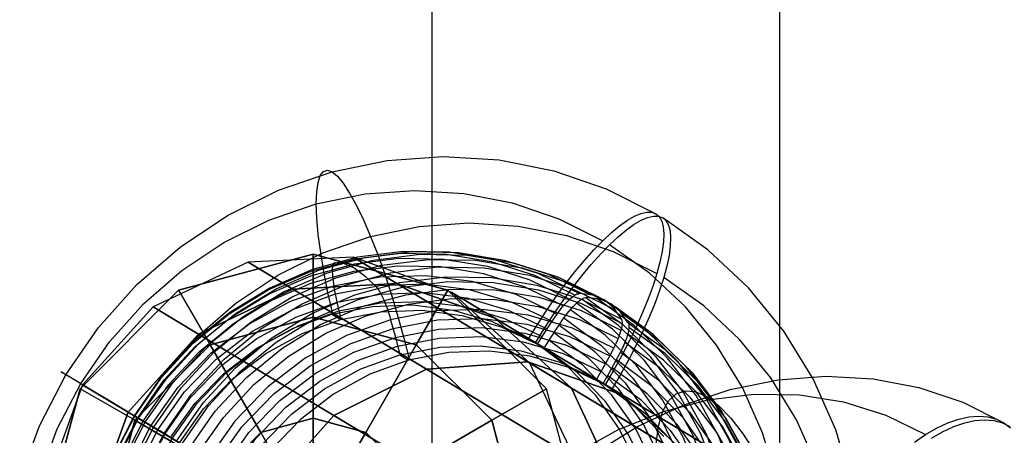
# Model space of a CAD drawing. Extents: x -5297 to 12320, y -4552 to 5370.
# Drawn here: x 7896 to 8141, y 1062 to 1166 of the extents above; entities that cross this region are included whole.
import ezdxf

# ---------------------------------------------------------------- set-up
doc = ezdxf.new("R2010")
doc.units = 0
doc.header["$LTSCALE"] = 350
doc.header["$MEASUREMENT"] = 0
doc.layers.add('BERLIN.06', color=7, linetype='CONTINUOUS')

msp = doc.modelspace()

# ---------------------------------------------------------------- linework, layer by layer
at = {"layer": 'BERLIN.06'}
for p, q in [((8084.88152, 1529.31513), (8084.88152, 970.68487)), ((7998.39383, 1477.34808), (7998.39383, 1022.65192)), ((7968.89449, 1107.37691), (7935.39449, 1098.40061)), ((8002.39449, 1098.40061), (7968.89449, 1107.37691)), ((7968.89449, 1107.37691), (7968.89449, 1091.65649)), ((7968.89449, 1091.65649), (7968.89449, 1107.37691)), ((7910.87079, 1073.87691), (7935.39449, 1098.40061)), ((7935.39449, 1098.40061), (7943.2547, 1084.78633)), ((7935.39449, 1098.40061), (7943.2547, 1084.78633)), ((7994.53428, 1084.78633), (8002.39449, 1098.40061)), ((8002.39449, 1098.40061), (7994.53428, 1084.78633)), ((8026.9182, 1073.87691), (8002.39449, 1098.40061)), ((7943.2547, 1084.78633), (7968.89449, 1091.65649)), ((7968.89449, 1091.65649), (7943.2547, 1084.78633)), ((7968.89449, 1091.65649), (7994.53428, 1084.78633)), ((7994.53428, 1084.78633), (7968.89449, 1091.65649)), ((7968.89449, 1091.65649), (7968.89449, 1066.51901)), ((7968.89449, 1066.51901), (7968.89449, 1091.65649)), ((7943.2547, 1084.78633), (7924.48507, 1066.0167)), ((7943.2547, 1084.78633), (7924.48507, 1066.0167)), ((7955.82344, 1063.01664), (7943.2547, 1084.78633)), ((7943.2547, 1084.78633), (7955.82344, 1063.01664)), ((7981.96555, 1063.01664), (7994.53428, 1084.78633)), ((7994.53428, 1084.78633), (7981.96555, 1063.01664)), ((8013.30391, 1066.0167), (7994.53428, 1084.78633)), ((7994.53428, 1084.78633), (8013.30391, 1066.0167)), ((7910.87079, 1073.87691), (7901.89449, 1040.37691)), ((7924.48507, 1066.0167), (7910.87079, 1073.87691)), ((7924.48507, 1066.0167), (7910.87079, 1073.87691)), ((8026.9182, 1073.87691), (8013.30391, 1066.0167)), ((8013.30391, 1066.0167), (8026.9182, 1073.87691)), ((8035.89449, 1040.37691), (8026.9182, 1073.87691)), ((7917.61491, 1040.37691), (7924.48507, 1066.0167)), ((7924.48507, 1066.0167), (7917.61491, 1040.37691)), ((7946.25477, 1053.44796), (7924.48507, 1066.0167)), ((7924.48507, 1066.0167), (7946.25477, 1053.44796)), ((7968.89449, 1066.51901), (7955.82344, 1063.01664)), ((7955.82344, 1063.01664), (7968.89449, 1066.51901)), ((7968.89449, 1066.51901), (7981.96555, 1063.01664)), ((7981.96555, 1063.01664), (7968.89449, 1066.51901)), ((7968.89449, 1066.51901), (7968.89449, 1040.37691)), ((7968.89449, 1040.37691), (7968.89449, 1066.51901)), ((7991.53422, 1053.44796), (8013.30391, 1066.0167)), ((8013.30391, 1066.0167), (7991.53422, 1053.44796)), ((8013.30391, 1066.0167), (8020.17407, 1040.37691)), ((8020.17407, 1040.37691), (8013.30391, 1066.0167)), ((7955.82344, 1063.01664), (7946.25477, 1053.44796)), ((7946.25477, 1053.44796), (7955.82344, 1063.01664)), ((7968.89449, 1040.37691), (7955.82344, 1063.01664)), ((7955.82344, 1063.01664), (7968.89449, 1040.37691)), ((7981.96555, 1063.01664), (7968.89449, 1040.37691)), ((7968.89449, 1040.37691), (7981.96555, 1063.01664)), ((7991.53422, 1053.44796), (7981.96555, 1063.01664)), ((7981.96555, 1063.01664), (7991.53422, 1053.44796))]:
    msp.add_line(p, q, dxfattribs=at)
at = {"layer": 'BERLIN.06', "flags": 128}
for points in [[(7895.85321, 1051.26755), (7900.78057, 1064.67616), (7907.35611, 1077.38086), (7915.47682, 1089.15846), (7924.98817, 1099.80293), (7935.75283, 1109.1426), (7947.56476, 1117.02295), (7960.25229, 1123.30662), (7973.57506, 1127.89061), (7987.30987, 1130.68908), (8001.23353, 1131.66769), (8015.12285, 1130.80926), (8028.72031, 1128.11381), (8041.80272, 1123.63282), (8054.14688, 1117.43499)], [(7973.72957, 1092.48915), (7972.54495, 1097.81138), (7971.54917, 1102.94477), (7970.74225, 1107.80346), (7970.15852, 1112.28444), (7969.79799, 1116.35338), (7969.66064, 1119.89009), (7969.76365, 1122.87741), (7970.10702, 1125.24666), (7970.65641, 1126.96352), (7971.42899, 1127.97646), (7972.4076, 1128.28549), (7973.57506, 1127.89061), (7974.89703, 1126.79183), (7976.37352, 1125.00631), (7977.95303, 1122.56838), (7979.63554, 1119.51238), (7981.36956, 1115.90699), (7983.15509, 1111.78655), (7984.92344, 1107.25407), (7986.67463, 1102.36104), (7988.35715, 1097.21049), (7989.97099, 1091.87108), (7991.44748, 1086.44583), (7992.80379, 1081.02058)], [(7900.84925, 1052.07447), (7905.21005, 1063.93791), (7911.03017, 1075.16612), (7918.22378, 1085.58741), (7926.63635, 1095.01292), (7936.16487, 1103.28814), (7946.6205, 1110.25855), (7957.83153, 1115.82115), (7969.60913, 1119.89009), (7981.78161, 1122.37952), (7994.09143, 1123.23795), (8006.38408, 1122.48253), (8018.41921, 1120.11328), (8029.99078, 1116.16452), (8040.92712, 1110.68777)], [(7935.61548, 1060.38403), (7941.62446, 1068.88244), (7948.83523, 1076.36792), (7957.05895, 1082.66876), (7966.10676, 1087.61329), (7975.75546, 1091.0985), (7985.78187, 1093.03854), (7995.92846, 1093.39908), (8005.95487, 1092.14578), (8015.62074, 1089.31297), (8024.70288, 1084.96934), (8022.48814, 1086.30848), (8024.65138, 1089.82803), (8026.98629, 1093.39908), (8029.37272, 1096.83278), (8031.69047, 1099.97462), (8033.99105, 1102.94477), (8036.39464, 1105.82908), (8038.74672, 1108.43869), (8040.92712, 1110.68777), (8043.03885, 1112.66215), (8045.13341, 1114.41333), (8047.09062, 1115.82115), (8048.82464, 1116.81693), (8050.40414, 1117.50367), (8051.86346, 1117.84704), (8053.13393, 1117.8127), (8054.14688, 1117.43499), (8054.97097, 1116.71391), (8055.58903, 1115.61513), (8055.96674, 1114.15581), (8056.12126, 1112.43896), (8056.03541, 1110.43024), (8055.72638, 1108.04382), (8055.15982, 1105.3827), (8054.4044, 1102.58423), (8053.46014, 1099.59691), (8052.24117, 1096.28339), (8050.83335, 1092.83252), (8049.30536, 1089.38165), (8047.60567, 1085.87927), (8045.6828, 1082.1537), (8043.63975, 1078.41097), (8041.54519, 1074.83992), (8032.48022, 1079.18355), (8022.81435, 1081.99919), (8012.77077, 1083.26966), (8002.62418, 1082.90912), (7992.61494, 1080.96908), (7982.96623, 1077.48387), (7973.91843, 1072.53934), (7965.69471, 1066.23849), (7958.48394, 1058.75302)], [(7918.7045, 1055.83438), (7924.52462, 1067.06258), (7931.70106, 1077.48387), (7940.11363, 1086.90938), (7949.64215, 1095.16743), (7960.09778, 1102.15502), (7971.30881, 1107.71762), (7983.10358, 1111.76938), (7995.25889, 1114.25882), (8007.58588, 1115.13441), (8019.86136, 1114.379), (8031.89649, 1112.00974), (8043.48523, 1108.04382), (8054.4044, 1102.58423)], [(8049.56627, 1054.7098), (8045.11963, 1063.84345), (8039.2995, 1072.11867), (8032.26042, 1079.32945), (8024.17405, 1085.32126), (8026.33728, 1088.82363), (8028.6722, 1092.39468), (8031.05862, 1095.84555), (8033.37637, 1098.98739), (8035.69412, 1101.95754), (8038.08054, 1104.82468), (8040.43263, 1107.45147), (8042.61303, 1109.70054), (8044.72475, 1111.67492), (8046.81931, 1113.40894), (8048.77652, 1114.81676), (8050.51054, 1115.8297), (8052.09004, 1116.49927), (8053.54937, 1116.85981), (8054.81984, 1116.82547), (8055.84995, 1116.44776), (8056.65687, 1115.72669), (8057.27493, 1114.61073), (8057.66981, 1113.15141), (8057.80716, 1111.43456), (8057.72132, 1109.44301), (8057.41228, 1107.03942), (8056.84572, 1104.3783), (8056.10748, 1101.597), (8055.14604, 1098.60968), (8053.92708, 1095.29616), (8052.51926, 1091.82812), (8050.99126, 1088.39442), (8049.29158, 1084.87487), (8047.38587, 1081.14931), (8045.32565, 1077.40657), (8043.24826, 1073.85269), (8041.03352, 1075.19183), (8043.24826, 1073.85269), (8051.31746, 1067.86088), (8058.35655, 1060.65011)], [(8102.89167, 1050.16015), (8098.92574, 1063.62026), (8093.24296, 1076.37646), (8085.96352, 1088.2399), (8077.19041, 1098.98739), (8067.09532, 1108.43007), (8055.84995, 1116.44776)], [(7949.35029, 956.17117), (7940.23381, 962.78105), (7932.18178, 970.64423), (7925.33154, 979.64053), (7919.82045, 989.54676), (7915.78585, 1000.2084), (7913.27925, 1011.3851), (7912.35215, 1022.85367), (7913.03889, 1034.39091), (7915.3223, 1045.75646), (7919.15088, 1056.74431), (7924.43878, 1067.11409), (7931.10016, 1076.65978), (7938.99768, 1085.19253), (7947.95964, 1092.54065), (7957.81437, 1098.5668), (7968.373, 1103.13362), (7979.41235, 1106.17245), (7990.70923, 1107.59744), (8002.04045, 1107.39141), (8013.18281, 1105.55438), (8023.91313, 1102.13785), (8034.02538, 1097.19332)], [(7950.9813, 952.80615), (7941.64163, 959.57054), (7933.38357, 967.62257), (7926.36165, 976.84206), (7920.71321, 987.00582), (7916.5756, 997.92499), (7914.00033, 1009.37639), (7913.05606, 1021.13682), (7913.75997, 1032.96592), (7916.09488, 1044.62334), (7920.00931, 1055.88588), (7925.45172, 1066.51319), (7932.26762, 1076.29924), (7940.37116, 1085.03801), (7949.55631, 1092.57499), (7959.6514, 1098.75565), (7970.48473, 1103.44266), (7981.79877, 1106.55016), (7993.37035, 1108.00948), (8004.99343, 1107.78629), (8016.41049, 1105.91492), (8027.41551, 1102.39538), (8037.76812, 1097.33067)], [(7952.78399, 951.02062), (7943.37565, 957.81935), (7935.04892, 965.95723), (7927.97549, 975.22822), (7922.29272, 985.46065), (7918.12077, 996.46567), (7915.52832, 1008.00291), (7914.56689, 1019.84918), (7915.28796, 1031.74696), (7917.64005, 1043.49022), (7921.58881, 1054.8386), (7927.04839, 1065.53459), (7933.93297, 1075.38931), (7942.07084, 1084.21392), (7951.34184, 1091.80241), (7961.52276, 1098.01741), (7972.4076, 1102.73875), (7983.80749, 1105.86342), (7995.48208, 1107.33991), (8007.17383, 1107.11672), (8018.67673, 1105.22818), (8029.76759, 1101.69147), (8040.18888, 1096.57525)], [(8045.56262, 1091.21868), (8045.49395, 1091.37319), (8043.58824, 1094.12016), (8041.28766, 1096.00869), (8038.5407, 1097.14181), (8035.21001, 1097.55386), (8035.05549, 1097.55386), (8024.84023, 1102.54989), (8014.0069, 1106.00076), (8002.74436, 1107.85496), (7991.29296, 1108.06099), (7979.8759, 1106.61883), (7968.73354, 1103.56284), (7958.07189, 1098.94451), (7948.11416, 1092.86685), (7939.04918, 1085.43289), (7931.08299, 1076.8143), (7924.35294, 1067.16559), (7918.99636, 1056.6928)], [(8084.21233, 1051.0014), (8080.69278, 1062.91635), (8075.67958, 1074.21323), (8069.24139, 1084.70319), (8061.49839, 1094.23171), (8052.57076, 1102.60995), (8042.61303, 1109.70054)], [(7949.62499, 957.83652), (7940.69736, 964.30905), (7932.79985, 972.03488), (7926.06979, 980.84232), (7920.67888, 990.57687), (7916.71295, 1001.03249), (7914.25785, 1011.986), (7913.34792, 1023.23138), (7914.03466, 1034.54542), (7916.26657, 1045.70496), (7920.02647, 1056.46961), (7925.21136, 1066.65054), (7931.75257, 1076.00738), (7939.49556, 1084.38561), (7948.28584, 1091.59638), (7957.95171, 1097.50235), (7968.30432, 1101.98333), (7979.12049, 1104.95349), (7990.21134, 1106.3613), (8001.31937, 1106.15528), (8012.25571, 1104.36976), (8022.78001, 1101.00473), (8032.68624, 1096.16321)], [(7954.89572, 949.75015), (7945.48737, 956.54888), (7937.16065, 964.68676), (7930.08722, 973.95775), (7924.40444, 984.19018), (7920.2325, 995.1952), (7917.64005, 1006.73244), (7916.67861, 1018.57871), (7917.39969, 1030.47649), (7919.75178, 1042.21975), (7923.70053, 1053.56813), (7929.16012, 1064.26412), (7936.04469, 1074.11884), (7944.18257, 1082.94345), (7953.45356, 1090.53194), (7963.63449, 1096.74694), (7974.51933, 1101.46828), (7985.91922, 1104.59295), (7997.5938, 1106.06944), (8009.28556, 1105.84625), (8020.78846, 1103.95771), (8031.87932, 1100.421), (8042.3006, 1095.30478)], [(7974.10728, 1099.51107), (7973.76391, 1101.84598), (7973.67807, 1103.66585), (7973.84975, 1104.85047), (7974.2618, 1105.29686), (7976.56238, 1105.07366), (7979.10332, 1103.94054), (7981.85028, 1101.89749), (7984.78609, 1098.97884)], [(7950.32889, 959.93108), (7941.64163, 966.23192), (7933.9673, 973.75173), (7927.4261, 982.33598), (7922.18971, 991.79583), (7918.32679, 1001.95959), (7915.94037, 1012.62124), (7915.06477, 1023.57475), (7915.71718, 1034.57976), (7917.89758, 1045.43026), (7921.55447, 1055.92022), (7926.60201, 1065.80928), (7932.95436, 1074.92576), (7940.49134, 1083.06363), (7949.04126, 1090.08556), (7958.4496, 1095.83701), (7968.52752, 1100.19781), (7979.05181, 1103.09929), (7989.83364, 1104.4556), (8000.6498, 1104.26674), (8011.29427, 1102.53273), (8021.52671, 1099.27071), (8031.17541, 1094.54937)], [(7957.31648, 948.99474), (7947.97681, 955.75913), (7939.71876, 963.82833), (7932.69683, 973.03065), (7927.04839, 983.19441), (7922.89362, 994.11358), (7920.31834, 1005.58215), (7919.37407, 1017.32541), (7920.07798, 1029.15451), (7922.4129, 1040.81193), (7926.34449, 1052.07447), (7931.76973, 1062.70178), (7938.6028, 1072.48783), (7946.68917, 1081.24377), (7955.87432, 1088.78075), (7965.98658, 1094.94424), (7976.80274, 1099.63125), (7988.11679, 1102.73875), (7999.70553, 1104.19807), (8011.32861, 1103.99205), (8022.74567, 1102.10351), (8033.75069, 1098.58397), (8044.1033, 1093.51926)], [(7951.41051, 962.30033), (7942.22536, 969.08189), (7934.242, 977.2541), (7927.61496, 986.62811), (7922.55024, 996.98072), (7919.15088, 1008.05441), (7917.48553, 1019.59165), (7917.62288, 1031.30058), (7919.52859, 1042.90649), (7923.18548, 1054.11753), (7928.49055, 1064.67616), (7935.32362, 1074.30769), (7943.49583, 1082.80611), (7952.8355, 1089.94821), (7963.10227, 1095.56231), (7974.05578, 1099.51107), (7985.4385, 1101.69147), (7996.9414, 1102.08634), (8008.32412, 1100.64419), (8019.2948, 1097.41651), (8029.57874, 1092.47198)], [(7961.05921, 949.13208), (7951.9599, 955.72479), (7943.8907, 963.60514), (7937.04047, 972.58427), (7931.54654, 982.50767), (7927.49478, 993.15215), (7924.98817, 1004.32885), (7924.07824, 1015.79741), (7924.76498, 1027.33465), (7927.03123, 1038.71737), (7930.8598, 1049.68805), (7936.16487, 1060.05783), (7942.82626, 1069.60352), (7950.7066, 1078.15344), (7959.68573, 1085.50156), (7969.54046, 1091.52771), (7980.08192, 1096.09453), (7991.12128, 1099.13336), (8002.41816, 1100.55835), (8013.76654, 1100.35232), (8024.9089, 1098.51529), (8035.63922, 1095.08159), (8045.73431, 1090.13706)], [(7934.86007, 1060.84758), (7941.59012, 1070.47912), (7949.57348, 1079.11488), (7958.62129, 1086.53167), (7968.57902, 1092.62649), (7979.24067, 1097.24482), (7990.4002, 1100.30082), (8001.81726, 1101.74297), (8013.26865, 1101.53695), (8024.5312, 1099.68275), (8035.36453, 1096.21471), (8045.56262, 1091.21868), (8045.61413, 1091.11567), (8045.69997, 1090.7723), (8045.73431, 1090.37742), (8045.71714, 1089.91387), (8045.64846, 1089.36448), (8045.51112, 1088.74641), (8045.33943, 1088.09401), (8045.11624, 1087.3901), (8044.84154, 1086.61752), (8044.51534, 1085.8106), (8044.1548, 1085.02084), (8043.75993, 1084.19676), (8043.65692, 1084.0079), (8033.37298, 1088.95243), (8022.4023, 1092.18011), (8011.03675, 1093.6051), (7999.51668, 1093.22739), (7988.15112, 1091.04699), (7977.18044, 1087.09823), (7966.91368, 1081.48413), (7957.57401, 1074.34203), (7949.4018, 1065.84362), (7942.56873, 1056.21208)], [(8094.17006, 1054.81281), (8089.15686, 1066.10969), (8082.71867, 1076.59965), (8074.97567, 1086.12818), (8066.04804, 1094.50641), (8056.10748, 1101.597)], [(7952.42345, 964.25754), (7943.513, 970.85025), (7935.75283, 978.7821), (7929.33181, 987.88141), (7924.42161, 997.94216), (7921.10809, 1008.68965), (7919.51142, 1019.88352), (7919.6316, 1031.24907), (7921.50297, 1042.51161), (7925.03968, 1053.39645), (7930.19023, 1063.64605), (7936.81728, 1073.02006), (7944.74913, 1081.26094), (7953.8141, 1088.17985), (7963.78901, 1093.63944), (7974.43348, 1097.46801), (7985.47284, 1099.59691), (7996.64954, 1099.97462), (8007.68889, 1098.58397), (8018.33336, 1095.4593), (8028.32544, 1090.66928)], [(7953.4879, 966.23192), (7944.85214, 972.60144), (7937.33233, 980.3101), (7931.11733, 989.13471), (7926.34449, 998.88643), (7923.15114, 1009.30771), (7921.58881, 1020.15821), (7921.70899, 1031.1804), (7923.51168, 1042.09957), (7926.96255, 1052.6582), (7931.95859, 1062.59877), (7938.37961, 1071.66374), (7946.0711, 1079.66427), (7954.86138, 1086.37716), (7964.52725, 1091.66506), (7974.82836, 1095.39062), (7985.54151, 1097.45085), (7996.37484, 1097.81138), (8007.08799, 1096.47224), (8017.40626, 1093.43341), (8027.0893, 1088.79792)], [(7962.39836, 950.1622), (7953.45356, 956.63472), (7945.55605, 964.36055), (7938.84316, 973.168), (7933.45225, 982.90254), (7929.48632, 993.35817), (7927.01406, 1004.31168), (7926.12129, 1015.55705), (7926.79087, 1026.8711), (7929.02277, 1038.03063), (7932.78268, 1048.79529), (7937.98474, 1058.97621), (7944.50877, 1068.33305), (7952.25177, 1076.71129), (7961.04205, 1083.92206), (7970.70792, 1089.82803), (7981.06053, 1094.30901), (7991.89386, 1097.27916), (8002.96755, 1098.68698), (8014.09274, 1098.48096), (8025.02908, 1096.69543), (8035.55338, 1093.3304), (8045.45961, 1088.48888)], [(7933.40074, 1061.72318), (7939.40972, 1070.22159), (7946.6205, 1077.70706), (7954.84421, 1083.99073), (7963.89202, 1088.95243), (7973.54072, 1092.43764), (7983.56713, 1094.37768), (7993.71372, 1094.72105), (8003.74013, 1093.46775), (8013.406, 1090.63495), (8022.48814, 1086.30848), (8024.70288, 1084.96934), (8026.36823, 1087.6648), (8028.15375, 1090.41176), (8029.57874, 1092.47198), (8029.69892, 1092.66083), (8030.24831, 1093.38191), (8030.78053, 1094.06865), (8031.32993, 1094.73822), (8031.87932, 1095.35629), (8032.39437, 1095.87134), (8032.87509, 1096.33489), (8033.37298, 1096.74694), (8033.81936, 1097.07314), (8034.2314, 1097.29633), (8034.59194, 1097.46801), (8034.93531, 1097.53669), (8035.05549, 1097.55386)], [(7975.82413, 1091.11567), (7974.8627, 1095.39062), (7974.05578, 1099.51107)], [(7984.76893, 1098.97884), (7985.55868, 1097.81138), (7986.45144, 1095.99152), (7987.3442, 1093.69094), (7988.18546, 1091.04699)], [(7954.60385, 968.18913), (7946.24279, 974.3698), (7938.96334, 981.82093), (7932.93719, 990.38802), (7928.31886, 999.81353), (7925.22853, 1009.90861), (7923.73487, 1020.41574), (7923.85505, 1031.09455), (7925.60624, 1041.67036), (7928.93693, 1051.88562), (7933.76128, 1061.49999), (7939.97628, 1070.29026), (7947.42742, 1078.03326), (7955.943, 1084.54013), (7965.29984, 1089.65634), (7975.27474, 1093.26173), (7985.64452, 1095.27045), (7996.13448, 1095.61382), (8006.50426, 1094.32618), (8016.49633, 1091.39036), (8025.88751, 1086.90938)], [(7963.90919, 951.77604), (7955.22192, 958.07688), (7947.53043, 965.59669), (7941.00639, 974.16377), (7935.75283, 983.64079), (7931.90708, 993.80455), (7929.50349, 1004.46619), (7928.6279, 1015.4197), (7929.29747, 1026.42472), (7931.4607, 1037.27522), (7935.11759, 1047.74801), (7940.1823, 1057.65424), (7946.53465, 1066.75355), (7954.07163, 1074.90859), (7962.62155, 1081.93051), (7972.02989, 1087.68196), (7982.09064, 1092.04277), (7992.6321, 1094.92708), (8003.41393, 1096.30056), (8014.23009, 1096.1117), (8024.8574, 1094.36051), (8035.107, 1091.0985), (8044.73853, 1086.39433)], [(7951.03619, 955.18395), (7961.13128, 950.23942), (7971.8616, 946.80571), (7983.00396, 944.96868), (7994.35234, 944.76266), (8005.64922, 946.18765), (8016.68858, 949.22647), (8027.23004, 953.7933), (8037.08477, 959.81944), (8046.0639, 967.16757), (8053.94424, 975.71749), (8060.60563, 985.26318), (8065.9107, 995.63296), (8069.73927, 1006.60364), (8072.00552, 1017.98636), (8072.69226, 1029.5236), (8071.78233, 1040.99216), (8069.27572, 1052.16886), (8065.22396, 1062.81334), (8059.73003, 1072.73674), (8052.8798, 1081.71587), (8044.8106, 1089.59621), (8035.71129, 1096.18892)], [(7951.31089, 956.83212), (7961.21712, 951.9906), (7971.74142, 948.62558), (7982.67776, 946.84005), (7993.80295, 946.63403), (8004.87664, 948.04185), (8015.70997, 951.012), (8026.06258, 955.49298), (8035.72845, 961.39895), (8044.51873, 968.60972), (8052.26173, 976.98796), (8058.78576, 986.34479), (8063.98782, 996.52572), (8067.74773, 1007.29038), (8069.97963, 1018.44991), (8070.6492, 1029.76396), (8069.75644, 1041.00933), (8067.28418, 1051.96284), (8063.31825, 1062.41846), (8057.92734, 1072.15301), (8051.21445, 1080.96045), (8043.31694, 1088.68628), (8034.37214, 1095.15881)], [(7952.6672, 951.80175), (7963.01981, 946.73704), (7974.02483, 943.2175), (7985.44189, 941.32896), (7997.06497, 941.12294), (8008.65371, 942.58226), (8019.96776, 945.68976), (8030.78392, 950.37676), (8040.89618, 956.54026), (8050.08133, 964.07724), (8058.1677, 972.83318), (8065.00076, 982.61923), (8070.42601, 993.24653), (8074.3576, 1004.50908), (8076.69252, 1016.1665), (8077.39643, 1027.9956), (8076.45216, 1039.73886), (8073.87688, 1051.20743), (8069.7221, 1062.1266), (8064.07367, 1072.29036), (8057.05174, 1081.49268), (8048.79369, 1089.56188), (8039.45402, 1096.32627)], [(7954.46989, 950.01623), (7964.89118, 944.90001), (7975.98204, 941.3633), (7987.48494, 939.47476), (7999.1767, 939.25157), (8010.85128, 940.72806), (8022.25117, 943.85273), (8033.13601, 948.57407), (8043.31694, 954.78907), (8052.58793, 962.37755), (8060.72581, 971.20217), (8067.61038, 981.05689), (8073.06996, 991.75287), (8077.01872, 1003.10126), (8079.37081, 1014.84452), (8080.09189, 1026.7423), (8079.13045, 1038.58857), (8076.538, 1050.12581), (8072.36606, 1061.13082), (8066.68328, 1071.36326), (8059.60985, 1080.63425), (8051.28312, 1088.77213), (8041.87478, 1095.57086)], [(8031.26464, 1091.48475), (8031.40199, 1091.65644), (8031.93421, 1092.39468), (8032.46644, 1093.08142), (8033.033, 1093.75099), (8033.56522, 1094.35189), (8034.08028, 1094.88412), (8034.57816, 1095.34767), (8035.05888, 1095.74254), (8035.50526, 1096.06874), (8035.91731, 1096.3091), (8036.27785, 1096.46362), (8036.62122, 1096.54946), (8036.7414, 1096.54946)], [(8077.0874, 1056.5125), (8071.5248, 1066.52174), (8064.60589, 1075.60388), (8056.46801, 1083.5529), (8047.26569, 1090.23145), (8047.17985, 1090.3688), (8045.27415, 1093.11576), (8042.97357, 1095.0043), (8040.2266, 1096.15459), (8036.91308, 1096.54946), (8036.7414, 1096.54946), (8045.94372, 1089.88808), (8054.08159, 1081.92189), (8061.0005, 1072.85692), (8066.5631, 1062.83051), (8070.6492, 1052.06585)], [(7952.03197, 958.92668), (7961.6635, 954.22251), (7971.9131, 950.96049), (7982.54041, 949.20931), (7993.35657, 949.02045), (8004.1384, 950.39393), (8014.67986, 953.27824), (8024.74061, 957.63904), (8034.14895, 963.39049), (8042.69887, 970.41242), (8050.23585, 978.56746), (8056.58819, 987.66677), (8061.65291, 997.573), (8065.3098, 1008.04579), (8067.47303, 1018.89629), (8068.1426, 1029.9013), (8067.26701, 1040.85481), (8064.86342, 1051.51646), (8061.01767, 1061.68022), (8055.76411, 1071.15723), (8049.24007, 1079.72432), (8041.54858, 1087.24413), (8032.86131, 1093.54497)], [(7956.58162, 948.74576), (7967.00291, 943.62954), (7978.09377, 940.09283), (7989.59667, 938.20429), (8001.28842, 937.9811), (8012.96301, 939.45759), (8024.3629, 942.58226), (8035.24774, 947.3036), (8045.42866, 953.5186), (8054.69966, 961.10708), (8062.83753, 969.9317), (8069.7221, 979.78642), (8075.18169, 990.4824), (8079.13045, 1001.83079), (8081.48253, 1013.57405), (8082.20361, 1025.47183), (8081.24218, 1037.3181), (8078.64973, 1048.85534), (8074.47778, 1059.86035), (8068.79501, 1070.09279), (8061.72158, 1079.36378), (8053.39485, 1087.50166), (8043.98651, 1094.30039)], [(7966.74199, 955.65612), (7957.83153, 962.23166), (7950.07137, 970.16351), (7943.66751, 979.27999), (7938.74015, 989.32357), (7935.4438, 1000.08822), (7933.82996, 1011.28209), (7933.95014, 1022.64765), (7935.8215, 1033.91019), (7939.35822, 1044.79502), (7944.50877, 1055.04463), (7951.13581, 1064.40146), (7959.08483, 1072.64235), (7968.14981, 1079.57843), (7978.10754, 1085.02084), (7988.75202, 1088.86659), (7999.79137, 1090.99549), (8010.96807, 1091.35602), (8022.00743, 1089.96538), (8032.66907, 1086.84071), (8042.66114, 1082.05069)], [(7959.00238, 947.99034), (7969.35499, 942.92563), (7980.36001, 939.40609), (7991.77707, 937.53472), (8003.40015, 937.31153), (8014.97173, 938.77085), (8026.28577, 941.87835), (8037.1191, 946.56535), (8047.21419, 952.74602), (8056.39934, 960.28299), (8064.50288, 969.02177), (8071.31878, 978.80782), (8076.76119, 989.43513), (8080.67561, 1000.69767), (8083.01053, 1012.35509), (8083.71444, 1024.18419), (8082.77017, 1035.94462), (8080.1949, 1047.39602), (8076.05729, 1058.31519), (8070.40885, 1068.47895), (8063.38692, 1077.69844), (8055.12887, 1085.75047), (8045.7892, 1092.51486)], [(7973.54072, 1092.43764), (7975.75546, 1091.0985)], [(7988.15112, 1091.04699), (7989.35292, 1086.68619), (7990.4517, 1082.32539)], [(8051.78101, 1053.38783), (8047.33437, 1062.50431), (8041.51424, 1070.77953), (8034.47515, 1077.9903), (8026.38878, 1083.98211), (8024.17405, 1085.32126), (8026.38878, 1083.98211), (8028.05413, 1086.67757), (8029.83966, 1089.40736), (8031.26464, 1091.48475), (8040.44979, 1084.70319), (8048.45032, 1076.53098), (8055.0602, 1067.15697), (8060.14208, 1056.80436)], [(8047.26569, 1090.23145), (8047.30003, 1090.12844), (8047.40304, 1089.78507), (8047.43738, 1089.39019), (8047.40304, 1088.90947), (8047.33437, 1088.36008), (8047.21419, 1087.74202), (8047.02533, 1087.08961), (8046.80214, 1086.40287), (8046.52745, 1085.63029), (8046.20125, 1084.82337), (8045.84071, 1084.01645), (8045.44583, 1083.20953), (8045.35999, 1083.02068)], [(7967.97812, 957.51032), (7959.34236, 963.897), (7951.82255, 971.5885), (7945.60755, 980.43028), (7940.83471, 990.16482), (7937.64137, 1000.60328), (7936.07903, 1011.45378), (7936.21638, 1022.47596), (7938.01907, 1033.39513), (7941.45277, 1043.9366), (7946.44881, 1053.87717), (7952.86983, 1062.95931), (7960.56133, 1070.94267), (7969.3516, 1077.67272), (7979.01748, 1082.96062), (7989.33575, 1086.66902), (8000.03173, 1088.74641), (8010.86506, 1089.10695), (8021.57821, 1087.75064), (8031.89649, 1084.72898), (8041.5967, 1080.09348)], [(7954.10936, 963.27032), (7964.10143, 958.4803), (7974.76307, 955.35563), (7985.80243, 953.96498), (7996.97913, 954.32552), (8008.01848, 956.45442), (8018.66296, 960.30016), (8028.62069, 965.74258), (8037.68566, 972.67866), (8045.63468, 980.91954), (8052.26173, 990.27638), (8057.41228, 1000.52598), (8060.949, 1011.41082), (8062.82036, 1022.67336), (8062.94054, 1034.03892), (8061.3267, 1045.23278), (8058.03035, 1055.99744), (8053.10299, 1066.04102), (8046.69913, 1075.1575), (8038.93897, 1083.08935), (8030.02851, 1089.66489)], [(7955.1738, 965.22753), (7964.87401, 960.59203), (7975.19229, 957.57037), (7985.90544, 956.21406), (7996.73877, 956.5746), (8007.43475, 958.65199), (8017.75302, 962.36038), (8027.4189, 967.64829), (8036.20917, 974.37834), (8043.90067, 982.3617), (8050.32169, 991.44384), (8055.31772, 1001.38441), (8058.75143, 1011.92587), (8060.55412, 1022.84505), (8060.69147, 1033.86723), (8059.12913, 1044.71773), (8055.93579, 1055.15618), (8051.16295, 1064.89073), (8044.94794, 1073.73251), (8037.42814, 1081.424), (8028.79238, 1087.81069)], [(7962.74512, 948.12769), (7972.85737, 943.18316), (7983.58769, 939.76662), (7994.73005, 937.92959), (8006.06127, 937.72357), (8017.35815, 939.14856), (8028.3975, 942.18738), (8038.95613, 946.75421), (8048.81086, 952.78036), (8057.77282, 960.12848), (8065.67034, 968.66123), (8072.33172, 978.20692), (8077.61962, 988.5767), (8081.4482, 999.56455), (8083.73161, 1010.9301), (8084.41835, 1022.46734), (8083.49125, 1033.9359), (8080.98465, 1045.1126), (8076.95005, 1055.77425), (8071.43896, 1065.68048), (8064.58872, 1074.67678), (8056.53669, 1082.53996), (8047.42021, 1089.14983)], [(7969.19709, 959.41602), (7960.83602, 965.59669), (7953.55657, 973.04782), (7947.53043, 981.59774), (7942.92927, 991.04042), (7939.82177, 1001.1355), (7938.32811, 1011.64263), (7938.44829, 1022.32144), (7940.19947, 1032.89725), (7943.53016, 1043.11251), (7948.35452, 1052.72688), (7954.56952, 1061.51715), (7962.03782, 1069.26015), (7970.53623, 1075.76702), (7979.89307, 1080.88323), (7989.88514, 1084.48862), (8000.23775, 1086.49734), (8010.72771, 1086.84071), (8021.09749, 1085.5359), (8031.10674, 1082.61725), (8040.48074, 1078.13627)], [(7956.28976, 967.18474), (7965.66376, 962.70375), (7975.67301, 959.78511), (7986.04279, 958.4803), (7996.53275, 958.82367), (8006.88536, 960.83239), (8016.87743, 964.43777), (8026.23427, 969.55399), (8034.73268, 976.06086), (8042.20098, 983.80385), (8048.41598, 992.59413), (8053.24034, 1002.2085), (8056.57103, 1012.42376), (8058.32221, 1022.99956), (8058.44239, 1033.67838), (8056.94873, 1044.1855), (8053.84123, 1054.28059), (8049.24007, 1063.72327), (8043.21392, 1072.27319), (8035.93448, 1079.72432), (8027.57341, 1085.90498)], [(7964.08426, 949.1578), (7973.99049, 944.31628), (7984.51479, 940.95125), (7995.45113, 939.16573), (8006.55916, 938.9597), (8017.65001, 940.36752), (8028.46617, 943.33767), (8038.81879, 947.81866), (8048.48466, 953.72462), (8057.27493, 960.9354), (8065.01793, 969.31363), (8071.55914, 978.67047), (8076.74403, 988.8514), (8080.50393, 999.61605), (8082.73584, 1010.77558), (8083.42258, 1022.08963), (8082.51265, 1033.33501), (8080.05755, 1044.28852), (8076.09162, 1054.74414), (8070.70071, 1064.47868), (8063.97065, 1073.28613), (8056.07314, 1081.01196), (8047.14551, 1087.48449)], [(7965.59509, 950.77164), (7975.24379, 946.0503), (7985.47622, 942.78828), (7996.1207, 941.05426), (8006.93686, 940.86541), (8017.71869, 942.22172), (8028.24298, 945.1232), (8038.3209, 949.484), (8047.72924, 955.23545), (8056.27916, 962.25737), (8063.81614, 970.39525), (8070.16849, 979.51173), (8075.21603, 989.40079), (8078.87292, 999.89075), (8081.05332, 1010.74125), (8081.70573, 1021.74626), (8080.83013, 1032.69977), (8078.44371, 1043.36142), (8074.58079, 1053.52517), (8069.3444, 1062.98502), (8062.8032, 1071.56928), (8055.12887, 1079.08909), (8046.4416, 1085.38993)], [(7956.2692, 1060.09217), (7963.46281, 1067.57764), (7971.70369, 1073.86131), (7980.75149, 1078.82301), (7990.4002, 1082.30822), (8000.40944, 1084.24826), (8010.55603, 1084.59163), (8020.59961, 1083.33833), (8030.26548, 1080.50553), (8039.33045, 1076.17906), (8041.54519, 1074.83992), (8039.33045, 1076.17906), (8040.92712, 1078.90885), (8042.50663, 1081.776), (8043.65692, 1084.0079)], [(8056.14181, 1061.98925), (8049.10272, 1069.20002), (8041.03352, 1075.19183), (8042.61303, 1077.90446), (8044.19253, 1080.78877), (8045.35999, 1083.02068), (8054.54514, 1076.23911), (8062.5285, 1068.0669), (8069.15554, 1058.6929)], [(7968.44506, 954.65172), (7978.43714, 949.86171), (7989.08161, 946.73704), (8000.12096, 945.34639), (8011.29766, 945.7241), (8022.33702, 947.85299), (8032.98149, 951.68157), (8042.9564, 957.14116), (8052.02137, 964.06007), (8059.95322, 972.30095), (8066.58027, 981.67496), (8071.73082, 991.92456), (8075.26753, 1002.80939), (8077.1389, 1014.07194), (8077.25908, 1025.43749), (8075.66241, 1036.63136), (8072.34889, 1047.37885), (8067.43869, 1057.43959), (8061.01767, 1066.53891), (8053.2575, 1074.47076), (8044.34705, 1081.06346)], [(7990.4002, 1082.30822), (7992.61494, 1080.96908)], [(7938.12208, 1058.8732), (7931.10016, 1063.11383), (7924.52462, 1067.06258), (7918.65299, 1070.5993), (7913.70846, 1073.55228), (7909.89705, 1075.85286), (7907.35611, 1077.38086), (7906.17149, 1078.08477), (7906.41185, 1077.94742), (7908.06002, 1076.96881), (7911.03017, 1075.16612), (7915.23646, 1072.64235), (7920.50719, 1069.46617), (7926.63635, 1065.79211), (7933.40074, 1061.72318)], [(7969.6812, 956.52309), (7979.36423, 951.88759), (7989.68251, 948.84877), (8000.39566, 947.50962), (8011.22899, 947.87016), (8021.94214, 949.93038), (8032.24325, 953.65595), (8041.90912, 958.94385), (8050.6994, 965.65674), (8058.39089, 973.65726), (8064.81191, 982.72224), (8069.80795, 992.66281), (8073.25882, 1003.22144), (8075.06151, 1014.14061), (8075.18169, 1025.1628), (8073.61936, 1036.01329), (8070.42601, 1046.43458), (8065.65317, 1056.18629), (8059.43817, 1065.01091), (8051.91836, 1072.71957), (8043.2826, 1079.08909)], [(7970.88299, 958.41163), (7980.27417, 953.93065), (7990.26624, 950.99483), (8000.63602, 949.70719), (8011.12598, 950.05056), (8021.49576, 952.05928), (8031.47066, 955.66467), (8040.8275, 960.78088), (8049.34308, 967.28775), (8056.79422, 975.03074), (8063.00922, 983.82102), (8067.83357, 993.43539), (8071.16426, 1003.65065), (8072.91545, 1014.22645), (8073.03563, 1024.90527), (8071.54197, 1035.4124), (8068.45164, 1045.50748), (8063.83331, 1054.93299), (8057.80716, 1063.50008), (8050.52771, 1070.95121), (8042.16665, 1077.13188)], [(8038.6725, 1057.77327), (8049.53382, 1064.45452), (8060.9262, 1069.78238), (8072.64409, 1073.67121), (8084.55041, 1076.08674), (8096.43961, 1076.97758), (8108.19176, 1076.32658), (8119.58414, 1074.16802), (8130.47972, 1070.51903), (8140.7243, 1065.41387)], [(8055.40989, 1043.41715), (8054.53619, 1049.46453), (8054.12503, 1055.10077), (8054.21069, 1060.17166), (8054.7589, 1064.5573), (8055.80391, 1068.1549), (8057.27721, 1070.86166), (8059.16167, 1072.6262), (8061.40588, 1073.39711), (8063.95846, 1073.15727), (8066.75088, 1071.90668), (8069.71462, 1069.6796), (8072.78114, 1066.54455), (8075.88192, 1062.57006), (8078.93131, 1057.84179), (8081.84365, 1052.49679), (8084.56755, 1046.63785), (8087.01734, 1040.43628), (8089.15876, 1034.02913), (8090.90617, 1027.58773), (8092.24242, 1021.26624)], [(8034.04702, 1057.72187), (8044.6685, 1063.64934), (8055.75252, 1068.13777), (8067.09351, 1071.1015), (8078.52016, 1072.52341), (8089.84402, 1072.33496), (8100.84238, 1070.58756), (8111.3782, 1067.26407), (8121.22876, 1062.45014)], [(7935.61548, 1060.38403), (7928.49055, 1064.67616), (7926.06979, 1066.11831), (7924.62763, 1066.99391), (7924.35294, 1067.16559), (7926.46467, 1065.89512), (7929.98421, 1063.7834), (7934.86007, 1060.84758)], [(8118.45347, 1060.54855), (8121.22876, 1062.45014), (8123.96979, 1064.04336), (8126.7622, 1065.36248), (8129.4861, 1066.30471), (8132.00442, 1066.85291), (8134.38568, 1067.04136), (8136.71555, 1066.87004), (8138.85698, 1066.30471), (8140.7243, 1065.41387), (8142.38605, 1064.18041)], [(8122.73042, 1061.55755), (8125.47144, 1063.15077), (8128.28099, 1064.46989), (8131.00489, 1065.41212), (8133.50607, 1065.96032), (8135.88734, 1066.14877), (8138.21721, 1065.97745), (8140.37577, 1065.41212), (8142.24309, 1064.52128)]]:
    msp.add_lwpolyline(points, dxfattribs=at)
at = {"layer": 'BERLIN.06'}
for points in [[(7940.35329, 1087.43843), (7963.84438, 1098.68193), (7952.68573, 1105.38672), (7929.04137, 1094.23532)], [(7963.84438, 1098.68193), (7989.72699, 1100.07401), (7978.79772, 1106.64097), (7952.68573, 1105.38672)], [(7989.72699, 1100.07401), (8014.06073, 1091.40274), (8003.40204, 1097.80712), (7978.79772, 1106.64097)], [(7997.04557, 1078.73264), (8022.24567, 1080.53482), (7989.72699, 1100.07401), (7963.84438, 1098.68193)], [(8022.24567, 1080.53482), (8045.77433, 1072.34729), (8014.06073, 1091.40274), (7989.72699, 1100.07401)], [(7974.01052, 1067.21513), (7997.04557, 1078.73264), (7963.84438, 1098.68193), (7940.35329, 1087.43843)], [(8014.06073, 1091.40274), (8033.14101, 1073.98824), (8022.7529, 1080.23004), (8003.40204, 1097.80712)], [(7922.83003, 1068.05523), (7940.35329, 1087.43843), (7929.04137, 1094.23532), (7911.46428, 1074.88446)], [(8045.77433, 1072.34729), (8064.04953, 1055.41652), (8033.14101, 1073.98824), (8014.06073, 1091.40274)], [(7956.6474, 1047.73571), (7974.01052, 1067.21513), (7940.35329, 1087.43843), (7922.83003, 1068.05523)], [(8051.47177, 1046.03008), (8075.55304, 1048.50452), (8022.24567, 1080.53482), (7997.04557, 1078.73264)], [(8075.55304, 1048.50452), (8097.76194, 1041.10997), (8045.77433, 1072.34729), (8022.24567, 1080.53482)], [(8029.18431, 1034.06337), (8051.47177, 1046.03008), (7997.04557, 1078.73264), (7974.01052, 1067.21513)], [(8033.14101, 1073.98824), (8044.06302, 1050.48171), (8033.90431, 1056.58568), (8022.7529, 1080.23004)], [(7913.94235, 1043.48325), (7922.83003, 1068.05523), (7911.46428, 1074.88446), (7902.63043, 1050.28014)], [(8064.04953, 1055.41652), (8074.28903, 1032.32009), (8044.06302, 1050.48171), (8033.14101, 1073.98824)], [(8097.76194, 1041.10997), (8114.71739, 1024.9722), (8064.04953, 1055.41652), (8045.77433, 1072.34729)], [(7947.59958, 1023.25995), (7956.6474, 1047.73571), (7922.83003, 1068.05523), (7913.94235, 1043.48325)], [(8012.0837, 1014.42622), (8029.18431, 1034.06337), (7974.01052, 1067.21513), (7956.6474, 1047.73571)]]:
    msp.add_3dface(points, dxfattribs=at)

# ---------------------------------------------------------------- meshes
mesh = msp.add_polymesh((2, 12), dxfattribs=dict(at, n_close=True))
for k, corner in enumerate([(8035.89449, 1040.37691), (8026.9182, 1006.87691), (8002.39449, 982.35321), (7968.89449, 973.37691), (7935.39449, 982.35321), (7910.87079, 1006.87691), (7901.89449, 1040.37691), (7910.87079, 1073.87691), (7935.39449, 1098.40061), (7968.89449, 1107.37691), (8002.39449, 1098.40061), (8026.9182, 1073.87691), (8035.89449, 1040.37691), (8026.9182, 1006.87691), (8002.39449, 982.35321), (7968.89449, 973.37691), (7935.39449, 982.35321), (7910.87079, 1006.87691), (7901.89449, 1040.37691), (7910.87079, 1073.87691), (7935.39449, 1098.40061), (7968.89449, 1107.37691), (8002.39449, 1098.40061), (8026.9182, 1073.87691)]):
    mesh.set_mesh_vertex(divmod(k, 12), corner)

doc.saveas('drawing.dxf')
